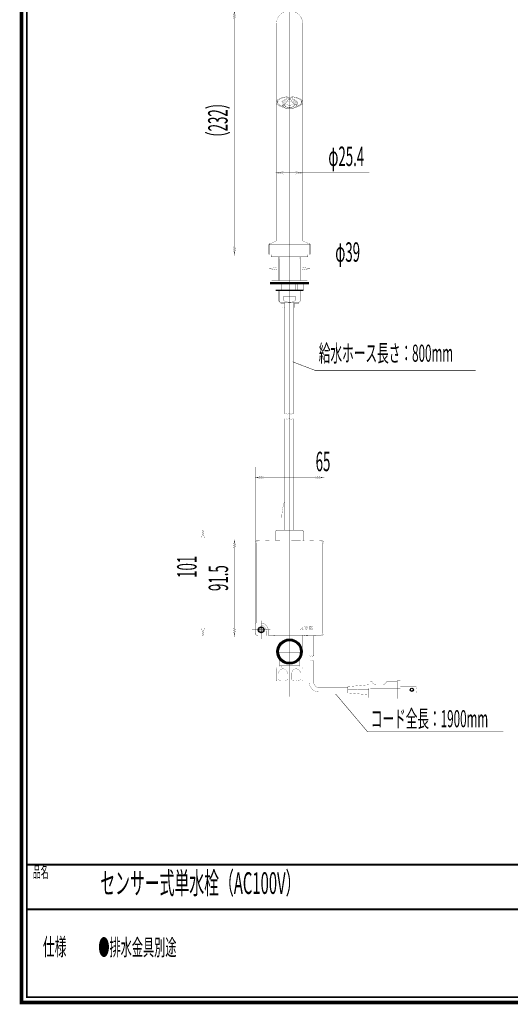
# Model space of a CAD drawing. Extents: x 33 to 231, y -260 to 23.
# Drawn here: x 33 to 127, y -260 to -72 of the extents above; entities that cross this region are included whole.
import ezdxf
from ezdxf.enums import TextEntityAlignment as Align

# ---------------------------------------------------------------- set-up
doc = ezdxf.new("R2010")
doc.units = 0
doc.linetypes.add('AIGENLINE001', pattern=[2, 1.25, -0.25, 0.25, -0.25])
doc.layers.add('LAYER_1', color=7, linetype='CONTINUOUS')
doc.layers.add('LAYER_6', color=7, linetype='CONTINUOUS')
doc.styles.get("Standard").update_dxf_attribs({"font": 'TXT', "bigfont": 'BIGFONT'})

# ---------------------------------------------------------------- blocks, each defined once
blk = doc.blocks.new('AIGNBL06010002')
at = {"layer": 'LAYER_6', "const_width": 0.7056}
blk.add_lwpolyline([(33.7873, 22.6587), (230.7955, 22.6587), (230.7955, -259.334), (33.7873, -259.334)], close=True, dxfattribs=at)
blk = doc.blocks.new('AIGNBL06020004')
at = {"layer": 'LAYER_6', "const_width": 0.0353}
for points in [[(79.8534, -159.2992), (78.3534, -159.2992), (79.8534, -159.0492)], [(79.8534, -159.5492), (78.3534, -159.2992)]]:
    blk.add_lwpolyline(points, dxfattribs=at)
blk = doc.blocks.new('AIGNBL06020005')
at = {"layer": 'LAYER_6', "const_width": 0.0353}
for points in [[(89.8534, -159.0492), (91.3534, -159.2992)], [(89.8534, -159.2992), (91.3534, -159.2992), (89.8534, -159.5492)]]:
    blk.add_lwpolyline(points, dxfattribs=at)
blk = doc.blocks.new('AIGNBL06020006')
at = {"layer": 'LAYER_6', "const_width": 0.7056}
blk.add_lwpolyline([(78.3534, -171.6945)], dxfattribs=at)
blk = doc.blocks.new('AIGNBL06020007')
at = {"layer": 'LAYER_6', "const_width": 0.7056}
blk.add_lwpolyline([(91.3534, -171.6945)], dxfattribs=at)
blk = doc.blocks.new('AIGNBL06020008')
at = {"layer": 'LAYER_6', "const_width": 0.7056}
blk.add_lwpolyline([(91.3534, -159.2992)], dxfattribs=at)
blk = doc.blocks.new('AIGNBL06010003')
at = {"layer": 'LAYER_6', "const_width": 0.0353}
for points in [[(78.3534, -171.6945), (78.3534, -157.2992)], [(91.3534, -171.6945), (91.3534, -157.2992)], [(79.8534, -159.2992), (89.8534, -159.2992)]]:
    blk.add_lwpolyline(points, dxfattribs=at)
at = {"layer": 'LAYER_6'}
for name in ['AIGNBL06020004', 'AIGNBL06020005', 'AIGNBL06020008', 'AIGNBL06020006', 'AIGNBL06020007']:
    blk.add_blockref(name, (0, 0), dxfattribs=at)
at = {"layer": 'LAYER_6', "width": 0.5}
blk.add_text('65', height=3.7084, dxfattribs=at).set_placement((91.2308, -158.0915), align=Align.CENTER)
blk = doc.blocks.new('AIGNBL0602000A')
at = {"layer": 'LAYER_6', "const_width": 0.0353}
for points in [[(82.4534, -119.4845), (80.9534, -119.4845), (82.4534, -119.2345)], [(82.4534, -119.7345), (80.9534, -119.4845)]]:
    blk.add_lwpolyline(points, dxfattribs=at)
blk = doc.blocks.new('AIGNBL0602000B')
at = {"layer": 'LAYER_6', "const_width": 0.0353}
for points in [[(87.2534, -119.2345), (88.7534, -119.4845)], [(87.2534, -119.4845), (88.7534, -119.4845), (87.2534, -119.7345)]]:
    blk.add_lwpolyline(points, dxfattribs=at)
blk = doc.blocks.new('AIGNBL0602000C')
at = {"layer": 'LAYER_6', "const_width": 0.7056}
blk.add_lwpolyline([(80.9534, -116.7719)], dxfattribs=at)
blk = doc.blocks.new('AIGNBL0602000D')
at = {"layer": 'LAYER_6', "const_width": 0.7056}
blk.add_lwpolyline([(88.7534, -116.7719)], dxfattribs=at)
blk = doc.blocks.new('AIGNBL0602000E')
at = {"layer": 'LAYER_6', "const_width": 0.7056}
blk.add_lwpolyline([(88.7534, -119.4845)], dxfattribs=at)
blk = doc.blocks.new('AIGNBL06010009')
at = {"layer": 'LAYER_6', "const_width": 0.0353}
for points in [[(80.9534, -116.7719), (80.9534, -121.4845)], [(88.7534, -116.7719), (88.7534, -121.4845)], [(82.4534, -119.4845), (87.2534, -119.4845)], [(88.7534, -119.4845), (97.6414, -119.4845)]]:
    blk.add_lwpolyline(points, dxfattribs=at)
at = {"layer": 'LAYER_6'}
for name in ['AIGNBL0602000C', 'AIGNBL0602000D', 'AIGNBL0602000A', 'AIGNBL0602000B', 'AIGNBL0602000E']:
    blk.add_blockref(name, (0, 0), dxfattribs=at)
at = {"layer": 'LAYER_6', "width": 0.5}
blk.add_text('φ39', height=3.7084, dxfattribs=at).set_placement((95.929, -118.1828), align=Align.CENTER)
blk = doc.blocks.new('AIGNBL06020010')
at = {"layer": 'LAYER_6', "const_width": 0.0353}
for points in [[(83.8134, -101.2319), (82.3134, -101.2319), (83.8134, -100.9819)], [(83.8134, -101.4819), (82.3134, -101.2319)]]:
    blk.add_lwpolyline(points, dxfattribs=at)
blk = doc.blocks.new('AIGNBL06020011')
at = {"layer": 'LAYER_6', "const_width": 0.0353}
for points in [[(85.8934, -100.9819), (87.3934, -101.2319)], [(85.8934, -101.2319), (87.3934, -101.2319), (85.8934, -101.4819)]]:
    blk.add_lwpolyline(points, dxfattribs=at)
blk = doc.blocks.new('AIGNBL06020012')
at = {"layer": 'LAYER_6', "const_width": 0.7056}
blk.add_lwpolyline([(82.3134, -103.2919)], dxfattribs=at)
blk = doc.blocks.new('AIGNBL06020013')
at = {"layer": 'LAYER_6', "const_width": 0.7056}
blk.add_lwpolyline([(87.3934, -103.2919)], dxfattribs=at)
blk = doc.blocks.new('AIGNBL06020014')
at = {"layer": 'LAYER_6', "const_width": 0.7056}
blk.add_lwpolyline([(87.3934, -101.2319)], dxfattribs=at)
blk = doc.blocks.new('AIGNBL0601000F')
at = {"layer": 'LAYER_6', "const_width": 0.0353}
for points in [[(82.3134, -103.2919), (82.3134, -99.2319)], [(87.3934, -103.2919), (87.3934, -99.2319)], [(83.8134, -101.2319), (85.8934, -101.2319)], [(87.3934, -101.2319), (100.0894, -101.2319)]]:
    blk.add_lwpolyline(points, dxfattribs=at)
at = {"layer": 'LAYER_6'}
for name in ['AIGNBL06020010', 'AIGNBL06020011', 'AIGNBL06020014', 'AIGNBL06020012', 'AIGNBL06020013']:
    blk.add_blockref(name, (0, 0), dxfattribs=at)
at = {"layer": 'LAYER_6', "width": 0.5}
blk.add_text('φ25.4', height=3.7084, dxfattribs=at).set_placement((95.663, -99.9302), align=Align.CENTER)
blk = doc.blocks.new('AIGNBL06020034')
at = {"layer": 'LAYER_6', "const_width": 0.0353}
for points in [[(74.1034, -172.6945), (74.3534, -171.1945)], [(74.3534, -172.6945), (74.3534, -171.1945), (74.6034, -172.6945)]]:
    blk.add_lwpolyline(points, dxfattribs=at)
blk = doc.blocks.new('AIGNBL06020035')
at = {"layer": 'LAYER_6', "const_width": 0.0353}
for points in [[(74.3534, -187.9945), (74.3534, -189.4945), (74.1034, -187.9945)], [(74.6034, -187.9945), (74.3534, -189.4945)]]:
    blk.add_lwpolyline(points, dxfattribs=at)
blk = doc.blocks.new('AIGNBL06020036')
at = {"layer": 'LAYER_6', "const_width": 0.7056}
blk.add_lwpolyline([(78.8534, -171.1945)], dxfattribs=at)
blk = doc.blocks.new('AIGNBL06020037')
at = {"layer": 'LAYER_6', "const_width": 0.7056}
blk.add_lwpolyline([(78.8534, -189.4945)], dxfattribs=at)
blk = doc.blocks.new('AIGNBL06020038')
at = {"layer": 'LAYER_6', "const_width": 0.7056}
blk.add_lwpolyline([(74.3534, -189.4945)], dxfattribs=at)
blk = doc.blocks.new('AIGNBL06010033')
at = {"layer": 'LAYER_6', "const_width": 0.0353}
for points in [[(78.8534, -171.1945), (72.3534, -171.1945)], [(74.3534, -172.6945), (74.3534, -187.9945)], [(78.8534, -189.4945), (72.3534, -189.4945)]]:
    blk.add_lwpolyline(points, dxfattribs=at)
at = {"layer": 'LAYER_6'}
for name in ['AIGNBL06020034', 'AIGNBL06020036', 'AIGNBL06020038', 'AIGNBL06020035', 'AIGNBL06020037']:
    blk.add_blockref(name, (0, 0), dxfattribs=at)
at = {"layer": 'LAYER_6', "width": 0.5}
blk.add_text('91.5', height=3.7084, rotation=90, dxfattribs=at).set_placement((73.1457, -178.4686), align=Align.CENTER)
blk = doc.blocks.new('AIGNBL0602003A')
at = {"layer": 'LAYER_6', "const_width": 0.0353}
for points in [[(68.1034, -170.7945), (68.3534, -169.2945)], [(68.3534, -170.7945), (68.3534, -169.2945), (68.6034, -170.7945)]]:
    blk.add_lwpolyline(points, dxfattribs=at)
blk = doc.blocks.new('AIGNBL0602003B')
at = {"layer": 'LAYER_6', "const_width": 0.0353}
for points in [[(68.3534, -187.9945), (68.3534, -189.4945), (68.1034, -187.9945)], [(68.6034, -187.9945), (68.3534, -189.4945)]]:
    blk.add_lwpolyline(points, dxfattribs=at)
blk = doc.blocks.new('AIGNBL0602003C')
at = {"layer": 'LAYER_6', "const_width": 0.7056}
blk.add_lwpolyline([(82.6236, -169.2945)], dxfattribs=at)
blk = doc.blocks.new('AIGNBL0602003D')
at = {"layer": 'LAYER_6', "const_width": 0.7056}
blk.add_lwpolyline([(78.8534, -189.4945)], dxfattribs=at)
blk = doc.blocks.new('AIGNBL0602003E')
at = {"layer": 'LAYER_6', "const_width": 0.7056}
blk.add_lwpolyline([(68.3534, -189.4945)], dxfattribs=at)
blk = doc.blocks.new('AIGNBL06010039')
at = {"layer": 'LAYER_6', "const_width": 0.0353}
for points in [[(82.6236, -169.2945), (66.3534, -169.2945)], [(68.3534, -170.7945), (68.3534, -187.9945)], [(78.8534, -189.4945), (66.3534, -189.4945)]]:
    blk.add_lwpolyline(points, dxfattribs=at)
at = {"layer": 'LAYER_6'}
for name in ['AIGNBL0602003A', 'AIGNBL0602003C', 'AIGNBL0602003E', 'AIGNBL0602003B', 'AIGNBL0602003D']:
    blk.add_blockref(name, (0, 0), dxfattribs=at)
at = {"layer": 'LAYER_6', "width": 0.5}
blk.add_text('101', height=3.7084, rotation=90, dxfattribs=at).set_placement((67.1457, -176.3162), align=Align.CENTER)
blk = doc.blocks.new('AIGNBL06020040')
at = {"layer": 'LAYER_6', "const_width": 0.0353}
for points in [[(74.1034, -71.854), (74.3534, -70.354)], [(74.3534, -71.854), (74.3534, -70.354), (74.6034, -71.854)]]:
    blk.add_lwpolyline(points, dxfattribs=at)
blk = doc.blocks.new('AIGNBL06020041')
at = {"layer": 'LAYER_6', "const_width": 0.0353}
for points in [[(74.3534, -115.3319), (74.3534, -116.8319), (74.1034, -115.3319)], [(74.6034, -115.3319), (74.3534, -116.8319)]]:
    blk.add_lwpolyline(points, dxfattribs=at)
blk = doc.blocks.new('AIGNBL06020042')
at = {"layer": 'LAYER_6', "const_width": 0.7056}
blk.add_lwpolyline([(84.8534, -70.354)], dxfattribs=at)
blk = doc.blocks.new('AIGNBL06020043')
at = {"layer": 'LAYER_6', "const_width": 0.7056}
blk.add_lwpolyline([(81.0134, -116.8319)], dxfattribs=at)
blk = doc.blocks.new('AIGNBL06020044')
at = {"layer": 'LAYER_6', "const_width": 0.7056}
blk.add_lwpolyline([(74.3534, -116.8319)], dxfattribs=at)
blk = doc.blocks.new('AIGNBL0601003F')
at = {"layer": 'LAYER_6', "const_width": 0.0353}
for points in [[(84.8534, -70.354), (72.3534, -70.354)], [(74.3534, -71.854), (74.3534, -115.3319)], [(81.0134, -116.8319), (72.3534, -116.8319)]]:
    blk.add_lwpolyline(points, dxfattribs=at)
at = {"layer": 'LAYER_6'}
for name in ['AIGNBL06020040', 'AIGNBL06020042', 'AIGNBL06020041', 'AIGNBL06020044', 'AIGNBL06020043']:
    blk.add_blockref(name, (0, 0), dxfattribs=at)
at = {"layer": 'LAYER_6', "width": 0.5}
blk.add_text('（232）', height=3.7084, rotation=90, dxfattribs=at).set_placement((73.0517, -91.2202), align=Align.CENTER)

msp = doc.modelspace()

# ---------------------------------------------------------------- linework, layer by layer
at = {"layer": 'LAYER_1', "const_width": 0.0882}
for points in [[(120.2972, -138.8769), (89.7231, -138.8769), (85.4602, -137.2529)], [(125.6011, -207.7436), (99.719, -207.7436), (93.6291, -200.5372)]]:
    msp.add_lwpolyline(points, dxfattribs=at)
at = {"layer": 'LAYER_6'}
for points, const_width in [([(34.7876, -258.3332), (229.7955, -258.3332), (229.7955, 21.6583), (34.7876, 21.6583), (34.7876, -258.3332)], 0.3528), ([(83.4044, -87.6938), (83.4044, -88.1228)], 0.0353), ([(83.575, -88.35), (83.8988, -88.3507)], 0.0353), ([(86.135, -88.3557), (86.1638, -88.3534)], 0.0353), ([(88.6341, -114.7749), (87.4034, -114.2319), (84.8534, -114.2319), (82.3034, -114.2319), (81.0727, -114.7749)], 0.0353), ([(82.3034, -114.2319), (82.5534, -114.2319)], 0.0353), ([(87.4034, -114.2319), (87.1534, -114.2319)], 0.0353), ([(88.6534, -114.8277), (84.8534, -114.8277), (81.0534, -114.8277)], 0.0353), ([(81.3534, -116.8319), (81.3534, -117.2319), (84.8534, -117.2319), (88.3534, -117.2319), (86.9489, -117.2319), (86.9489, -121.7319)], 0.0353), ([(82.7579, -121.7319), (82.7579, -117.2319)], 0.0353), ([(86.7165, -117.5319), (86.9489, -117.5319), (84.8534, -117.5319), (82.7579, -117.5319), (82.9903, -117.5319)], 0.0353), ([(82.8171, -117.2319), (82.9903, -117.5319), (82.9903, -121.7319)], 0.0353), ([(86.8897, -117.2319), (86.7165, -117.5319), (86.7165, -121.7319)], 0.0353), ([(88.3534, -116.8319), (88.3534, -117.2319)], 0.0353), ([(87.5034, -122.3319), (84.8534, -122.3319), (82.2034, -122.3319)], 0.2469), ([(87.5034, -123.6319), (84.8534, -123.6319), (82.2034, -123.6319)], 0.2469), ([(82.2034, -122.3319), (82.2034, -123.6319)], 0.0353), ([(82.2131, -123.6319), (82.2131, -122.3319)], 0.0353), ([(86.9489, -123.6319), (86.9489, -125.6319), (86.6489, -125.9319), (84.8534, -125.9319), (83.0579, -125.9319), (82.7579, -125.6319), (82.7579, -123.6319)], 0.0353), ([(82.9903, -125.8643), (82.9903, -123.6319)], 0.0353), ([(83.3367, -122.3319), (83.3367, -123.6319)], 0.0353), ([(83.7298, -122.3319), (83.7298, -123.6319)], 0.0353), ([(85.977, -122.3319), (85.977, -123.6319)], 0.0353), ([(86.37, -122.3319), (86.37, -123.6319)], 0.0353), ([(86.7165, -125.8643), (86.7165, -123.6319)], 0.0353), ([(87.4937, -123.6319), (87.4937, -122.3319)], 0.0353), ([(87.5034, -122.3319), (87.5034, -123.6319)], 0.0353), ([(82.7579, -125.5864), (83.7805, -125.5864)], 0.0353), ([(86.9489, -125.5864), (85.9263, -125.5864)], 0.0353), ([(83.1534, -125.9319), (83.1534, -126.1319), (83.8797, -126.1319)], 0.0353), ([(83.8797, -125.9319), (83.8797, -147.137)], 0.0353), ([(86.5534, -125.9319), (86.5534, -126.1319), (85.6797, -126.1319)], 0.0353), ([(85.6797, -125.9319), (85.6797, -147.137)], 0.0353), ([(83.8797, -148.137), (83.8797, -169.3414)], 0.0353), ([(85.6797, -148.137), (85.6797, -169.342)], 0.0353), ([(82.7289, -169.2945), (82.6236, -169.2945)], 0.0353), ([(86.3779, -169.2997), (86.3533, -169.3243)], 0.0353), ([(86.9779, -169.2945), (86.3779, -169.2997)], 0.0353), ([(87.0832, -169.2945), (86.9779, -169.2945)], 0.0353), ([(78.3534, -188.9945), (78.3534, -171.6945), (78.4914, -171.8324), (78.4914, -187.0133)], 0.0353), ([(78.5014, -171.7324), (78.5105, -171.8383)], 0.0353), ([(78.8534, -171.1945), (78.9913, -171.3325)], 0.0353), ([(78.9534, -171.2284), (78.9534, -171.1954)], 0.0353), ([(79.5934, -171.1945), (79.1934, -171.198)], 0.0353), ([(79.1934, -171.198), (79.1934, -171.2284)], 0.0353), ([(81.652, -171.1945), (79.5934, -171.1945)], 0.0353), ([(80.3934, -171.2037), (80.2334, -171.2051)], 0.0353), ([(80.2334, -171.2181), (80.2334, -171.2051)], 0.0353), ([(80.8734, -171.2194), (81.0334, -171.2181)], 0.0353), ([(81.0334, -171.2051), (81.0334, -171.2181)], 0.0353), ([(82.1236, -171.2695), (82.052, -171.1979)], 0.0353), ([(87.6548, -171.1979), (87.5832, -171.2695)], 0.0353), ([(88.0547, -171.1945), (87.6548, -171.1979)], 0.0353), ([(90.1134, -171.1945), (88.0547, -171.1945)], 0.0353), ([(88.8334, -171.2037), (88.6734, -171.2051)], 0.0353), ([(88.6734, -171.2181), (88.6734, -171.2051)], 0.0353), ([(89.3134, -171.2194), (89.4734, -171.2181)], 0.0353), ([(89.4734, -171.2051), (89.4734, -171.2181)], 0.0353), ([(90.5134, -171.2284), (90.5134, -171.198)], 0.0353), ([(90.8534, -171.1945), (90.7534, -171.1954)], 0.0353), ([(90.7534, -171.1954), (90.7534, -171.2284)], 0.0353), ([(78.4093, -187.1759), (78.4091, -187.2202), (78.4116, -187.3936)], 0.0353), ([(78.8534, -189.4945), (81.2538, -189.4945)], 0.0353), ([(80.6699, -189.4387), (80.4543, -189.4395)], 0.0353), ([(81.2538, -189.4945), (81.8538, -189.4893)], 0.0353), ([(81.8538, -189.4893), (81.9535, -189.3895)], 0.0353), ([(82.4534, -189.3756), (82.4534, -192.4745)], 0.0353), ([(87.2534, -192.4745), (87.2534, -189.3756)], 0.0353), ([(87.7533, -189.3895), (87.8059, -189.4422)], 0.0353), ([(88.4059, -189.4474), (89.1534, -189.4474)], 0.0353), ([(88.6334, -189.4474), (88.6334, -193.3233)], 0.0353), ([(89.4734, -189.4482), (89.4734, -193.3233)], 0.0353), ([(89.7534, -189.4526), (89.7534, -189.4893)], 0.0353), ([(90.3534, -189.4945), (90.8534, -189.4945)], 0.0353), ([(86.9356, -192.2945), (82.7712, -192.2945)], 0.0353), ([(82.7712, -192.6545), (86.9356, -192.6545)], 0.0353), ([(82.9534, -193.99), (82.9534, -195.1745), (84.2408, -195.1745), (85.466, -195.1745), (86.7534, -195.1745), (86.6534, -195.2745), (83.0534, -195.2745), (82.9534, -195.1745)], 0.0353), ([(82.3534, -196.7745), (82.3534, -197.6745), (82.3534, -197.6738), (82.3534, -197.6739), (82.3534, -198.0198)], 0.0353), ([(83.2534, -195.2745), (83.2534, -195.4745)], 0.0353), ([(86.4534, -195.2745), (86.4534, -195.4745)], 0.0353), ([(87.3534, -196.7745), (87.3534, -197.6745), (87.3534, -198.0162)], 0.0353), ([(99.954, -198.7932), (95.954, -199.1432), (95.954, -199.7371), (95.954, -199.7493), (95.954, -200.3432), (99.954, -200.6931)], 0.0353), ([(105.954, -200.0432), (105.354, -200.0432), (105.354, -201.4432), (105.954, -201.4432), (105.954, -200.0432), (105.954, -199.4432), (105.954, -198.0432), (105.354, -198.0432), (105.354, -199.4432), (105.954, -199.4432)], 0.0353), ([(99.954, -199.684), (95.954, -199.7371)], 0.0353), ([(95.954, -199.7493), (99.954, -199.8023)], 0.0353), ([(100.254, -201.2432), (99.954, -201.2432), (99.954, -200.0432), (99.954, -199.4432)], 0.0353), ([(99.954, -200.0432), (100.254, -200.0432)], 0.0353), ([(100.254, -199.2987), (100.2594, -199.4432)], 0.0353), ([(100.2594, -200.0432), (100.254, -200.1876)], 0.0353), ([(229.7955, -233.091), (34.7874, -233.091)], 0.3528), ([(229.7955, -241.6001), (34.7874, -241.6001)], 0.3528)]:
    msp.add_lwpolyline(points, dxfattribs=dict(at, const_width=const_width))
at = {"layer": 'LAYER_6', "linetype": 'AIGENLINE001', "const_width": 0.0353, "flags": 128}
for points in [[(84.8534, -67.354), (84.8534, -201.0745)], [(79.4534, -186.5645), (79.4534, -190.0645)], [(77.7034, -188.3145), (81.2034, -188.3145)], [(81.2534, -192.4745), (88.4534, -192.4745)]]:
    msp.add_lwpolyline(points, dxfattribs=at)
at = {"layer": 'LAYER_6', "const_width": 0.0353}
for points in [[(82.3134, -72.894, -0.41421401), (84.8534, -70.354, -0.41421239), (87.3934, -72.894), (87.3934, -103.1919, -0.39301847), (87.3534, -103.2319), (82.3534, -103.2319, -0.39301847), (82.3134, -103.1919)], [(82.3734, -114.2319, -0.39231362), (82.3134, -114.1719), (82.3134, -103.2919, -0.39231362), (82.3734, -103.2319), (84.8534, -103.2319), (87.3334, -103.2319, -0.39231362), (87.3934, -103.2919), (87.3934, -114.1719, -0.39231362), (87.3334, -114.2319)], [(85.9263, -125.5864, -0.13519381), (84.8534, -125.8819, -0.13519405), (83.7805, -125.5864), (83.7805, -124.7319), (84.8534, -124.7319), (85.9263, -124.7319)], [(79.7134, -188.2545), (79.8534, -188.2545), (79.8534, -188.3745), (79.7131, -188.3745), (79.713, -188.3745), (79.7134, -188.3745, 0.41423906), (79.5134, -188.5745), (79.5134, -188.7143), (79.5134, -188.7145), (79.4534, -188.7145), (79.3934, -188.7145), (79.3934, -188.5743), (79.3934, -188.5741), (79.3934, -188.5745, 0.41421819), (79.1934, -188.3745), (79.1937, -188.3745), (79.1936, -188.3745), (79.0534, -188.3745), (79.0534, -188.2545), (79.0554, -188.2545), (79.1937, -188.2545), (79.1934, -188.2545, 0.41418812), (79.3934, -188.0545), (79.3934, -187.9147), (79.3934, -187.9145), (79.4534, -187.9145), (79.5134, -187.9145), (79.5134, -188.0547), (79.5134, -188.0548), (79.5134, -188.0545, 0.41420899)], [(86.9356, -192.6545), (86.9434, -192.4745), (86.9356, -192.2945, 0.38917693), (84.8534, -190.3845, 0.3891787), (82.7712, -192.2945), (82.7634, -192.4745), (82.7712, -192.6545, 0.38917568), (84.8534, -194.5645, 0.38917391)], [(87.2198, -195.4745), (87.3534, -195.7547), (87.3534, -198.0209, -0.13193851), (87.1534, -198.0745), (83.7034, -198.0745), (82.5534, -198.0745, -0.13193935), (82.3534, -198.0209), (82.3534, -195.7547), (82.487, -195.4745), (83.6702, -195.4745)], [(82.7202, -196.7745), (82.7202, -197.6745), (82.7203, -197.6746, 0.24559916), (82.7891, -197.8325, 0.15412477), (83.1621, -197.9943, 0.0379431), (83.7241, -198.0223, 0.13845064), (84.358, -197.8798, 0.26089326), (84.486, -197.6866), (84.4866, -197.6745), (84.4866, -196.7745, 0.22744421), (84.0941, -195.9266, 0.41286658), (82.9789, -196.0534, 0.17886799)], [(85.2202, -196.7745), (85.2202, -197.6745), (85.2203, -197.6746, 0.23129928), (85.2874, -197.831, 0.16044308), (85.6803, -197.9947, 0.09501005), (86.6847, -197.9601, 0.16894564), (86.954, -197.7851, 0.18256819), (86.9864, -197.6737), (86.9866, -197.6745), (86.9866, -196.7745, 0.2274444), (86.5941, -195.9266, 0.41286661), (85.4789, -196.0534, 0.17886779)]]:
    msp.add_lwpolyline(points, format="xyb", close=True, dxfattribs=at)
for points in [[(85.9146, -88.7635, 0.08247449), (86.9396, -88.3981, 0.13226891), (87.3474, -87.9896, 0.10844054), (87.3934, -87.7882, 0.20411003), (87.2057, -87.3825, 0.06077116), (86.9596, -87.1881, 0.04592028), (86.5837, -87.0024, 0.06923317), (85.4882, -86.7486, 0.02696855), (84.8534, -86.7148, 0.06363503), (83.4844, -86.8839, 0.08307947), (82.6499, -87.2539, 0.14744026), (82.3338, -87.6515, 0.07374332), (82.3134, -87.7882, 0.20379999), (82.5011, -88.1903, 0.05927907), (82.7424, -88.3827, 0.0448592), (83.1017, -88.5643, 0.04922311), (83.7932, -88.7637)], [(87.3934, -87.7882, 0.20411003), (87.2057, -87.3825, 0.06077116), (86.9596, -87.1881, 0.04592028), (86.5837, -87.0024, 0.06923317), (85.4882, -86.7486, 0.02696855), (84.8534, -86.7148, 0.06363503), (83.4844, -86.8839, 0.08307947), (82.6499, -87.2539, 0.14744026), (82.3338, -87.6515, 0.07374332), (82.3134, -87.7882)], [(86.0585, -88.6457, 0.09575909), (86.9303, -88.2601, 0.16216132), (87.2054, -87.8697, 0.04637571), (87.2134, -87.7882, 0.20966671), (87.0279, -87.4, 0.05932138), (86.7943, -87.2207, 0.04506681), (86.4402, -87.0499, 0.07157478), (85.3578, -86.8136, 0.02281211), (84.8534, -86.7908, 0.06817406), (83.5105, -86.9679, 0.08998407), (82.7516, -87.3342, 0.16271773), (82.5003, -87.7115, 0.04319796), (82.4934, -87.7882, 0.21166267), (82.6854, -88.1805, 0.06035459), (82.9355, -88.3682, 0.07526153), (83.6458, -88.6451)], [(87.2134, -87.7882, 0.20966671), (87.0279, -87.4, 0.05932138), (86.7943, -87.2207, 0.04506681), (86.4402, -87.0499, 0.07157478), (85.3578, -86.8136, 0.02281211), (84.8534, -86.7908, 0.06817406), (83.5105, -86.9679, 0.08998407), (82.7516, -87.3342, 0.16271773), (82.5003, -87.7115, 0.04319796), (82.4934, -87.7882)], [(82.4934, -87.7882, 0.21166267), (82.6854, -88.1805, 0.06035459), (82.9355, -88.3682, 0.07526153), (83.6458, -88.6451)], [(82.7879, -87.3058, 0.19987628), (82.553, -87.7198, 0.0082383), (82.5528, -87.7338, 0.21340961), (82.7434, -88.12, 0.06040617), (82.9908, -88.3037, 0.06320724), (83.5488, -88.5345)], [(87.1352, -87.6118, -0.30032787), (86.9626, -87.7257), (86.9348, -87.7236), (86.4343, -87.7236), (86.417, -87.7243, -0.21973371), (86.2473, -87.646, 0.15222775), (85.7006, -87.2263, 0.1874639), (84.0083, -87.2263, 0.15224615), (83.4615, -87.646, -0.21962818), (83.2919, -87.7243), (83.2745, -87.7236), (82.774, -87.7236), (82.7462, -87.7257, -0.2955607), (82.5749, -87.6148)], [(86.3044, -87.6938), (86.3044, -88.1274, 0.14630047), (86.2061, -87.807, 0.15009887), (85.6757, -87.4036, 0.16144552), (84.2301, -87.3352, 0.12882439), (83.6014, -87.6837, 0.20009516), (83.4044, -88.123, 0.20995011), (83.64, -88.6402, 0.12308992), (84.2474, -88.9751, 0.06938456), (84.8493, -89.0591, 0.13602001), (85.8676, -88.7974, 0.1741541), (86.2707, -88.327, 0.07994158), (86.3044, -88.1274)], [(85.778, -88.1251), (85.7681, -88.1827), (85.7681, -88.323), (85.8088, -88.355), (86.1325, -88.3557, -0.20113124), (85.7758, -88.7939, -0.13238712), (84.8496, -89.0269, -0.13850718), (83.9264, -88.7898, -0.20269824), (83.575, -88.35), (83.5438, -88.3475), (83.5451, -88.1429), (83.5763, -88.1454), (83.9001, -88.1461, -0.18269535), (84.1366, -87.8579, -0.15952099), (84.9481, -87.6695, -0.13052602), (85.577, -87.8611, -0.16733192), (85.81, -88.1504), (86.1338, -88.1511, 0.20266933), (85.7825, -87.7113, 0.13851872), (84.8592, -87.4742, 0.13237306), (83.9331, -87.7072, 0.2011528), (83.5763, -88.1454)], [(83.9395, -88.1786, 0.04207509), (83.5438, -88.3475)], [(85.8088, -88.355, -0.18272342), (85.5722, -88.6432, -0.15950511), (84.7608, -88.8316, -0.13054703), (84.1318, -88.64, -0.16732909), (83.8988, -88.3507), (83.9395, -88.3189), (83.9395, -88.1786), (83.9309, -88.122)], [(83.9001, -88.1461), (83.9407, -88.1143, -0.14688375), (84.1511, -87.85)], [(84.0038, -87.9971, 0.20651844), (84.7829, -88.3332), (84.851, -88.3311), (84.9504, -88.336, 0.21422422), (85.7051, -87.9971)], [(85.5618, -87.8526, -0.14775147), (85.7694, -88.1184), (85.81, -88.1504)], [(85.7681, -88.1827, -0.04198636), (86.1638, -88.3534), (86.165, -88.1488), (86.1363, -88.1511)], [(86.0585, -88.6457, 0.09575909), (86.9303, -88.2601, 0.16216132), (87.2054, -87.8697, 0.04637571), (87.2134, -87.7882)], [(86.1564, -88.5349, 0.10426236), (86.9418, -88.1403, 0.17663194), (87.1529, -87.7636, 0.01796359), (87.154, -87.7338, 0.21653528), (86.9608, -87.3439, 0.0156265), (86.9189, -87.3058)], [(83.9395, -88.3189, 0.21185312), (84.2909, -88.6638, 0.20219255), (85.4124, -88.6664, 0.21021109), (85.7681, -88.323)], [(83.8534, -126.1319), (83.8534, -126.8719, -0.39231362), (83.7934, -126.9319), (83.5534, -126.9319, -0.39231362), (83.4934, -126.8719), (83.4934, -126.1319)], [(85.8534, -126.1319), (85.8534, -126.8719, 0.39231362), (85.9134, -126.9319), (86.1534, -126.9319, 0.39231362), (86.2134, -126.8719), (86.2134, -126.1319)], [(83.8797, -147.137, -0.40007432), (84.2397, -147.137, 0.19020916), (84.4197, -147.209, 0.19019348), (84.5997, -147.137, -0.19054623), (84.7797, -147.065, -0.19054892), (84.9597, -147.137, 0.19020916), (85.1397, -147.209, 0.19019348), (85.3197, -147.137, -0.19054623), (85.4997, -147.065, -0.19054892), (85.6797, -147.137)], [(83.8797, -148.137, -0.40007432), (84.2397, -148.137, 0.19020916), (84.4197, -148.209, 0.19019348), (84.5997, -148.137, -0.19054623), (84.7797, -148.065, -0.19054892), (84.9597, -148.137, 0.19020916), (85.1397, -148.209, 0.19019348), (85.3197, -148.137, -0.19054623), (85.4997, -148.065, -0.19054892), (85.6797, -148.137)], [(83.8797, -163.8364, 0.07444986), (83.3534, -167.3511), (83.3535, -169.3243), (83.3289, -169.2997)], [(82.6236, -169.2945, 0.19888651), (82.2701, -169.4409, 0.19895371), (82.1236, -169.7945)], [(82.1236, -169.7945), (82.1236, -171.2695), (82.1535, -171.2994), (82.1535, -169.8243), (82.1651, -169.6631, -0.23359997), (82.5013, -169.3343), (82.6535, -169.3244), (82.6638, -169.3267, 0.00777521), (87.0429, -169.3268), (87.043, -169.3268), (87.0531, -169.3244), (87.0533, -169.3244), (87.2055, -169.3343, -0.23359564), (87.5417, -169.6631), (87.5533, -169.8243), (87.5533, -171.2994), (87.5832, -171.2695), (87.5832, -169.7945)], [(83.3289, -169.2997, 0.0199926), (82.7289, -169.2945)], [(83.3535, -169.3243, 0.02792158), (83.7724, -169.3333, 0.00453453), (84.8534, -169.3373), (86.3533, -169.3243)], [(87.5832, -169.7945, 0.19894854), (87.4367, -169.4409, 0.19888437), (87.0832, -169.2945)], [(78.8534, -171.1945, 0.19892225), (78.4998, -171.3409, 0.19892645), (78.3534, -171.6945)], [(78.5141, -171.8332), (78.4914, -171.8324), (78.5098, -171.7396), (78.5187, -171.6353, -0.20440957), (78.8321, -171.3431), (78.9913, -171.3325), (78.987, -171.3368), (78.9912, -171.3412), (78.9957, -171.337), (78.9915, -171.3325), (79, -171.3335), (79.4913, -171.3368), (90.2155, -171.3368), (90.7068, -171.3335), (90.7153, -171.3325), (90.7155, -171.3325), (90.8534, -171.1945)], [(78.9534, -171.1954, 0.01064863), (78.8534, -171.1945)], [(78.9534, -171.2283, 0.01192474), (79.0734, -171.2294), (79.1934, -171.2283)], [(80.2334, -171.2181, 0.01206338), (80.3934, -171.2194)], [(80.6719, -189.4387), (80.7494, -189.4376), (80.7542, -189.4369), (80.7543, -189.4369), (80.8389, -189.3522), (90.2155, -189.3522), (90.7068, -189.3554), (90.7153, -189.3565), (90.7155, -189.3565), (90.8702, -189.3468, 0.20457422), (91.1872, -189.0572), (91.1968, -188.9494), (91.197, -188.9494), (91.2154, -188.8565), (91.2154, -171.8324), (91.3534, -171.6945), (91.3534, -188.9945)], [(81.0334, -171.2051, 0.01238738), (80.8734, -171.2037)], [(82.052, -171.1979, 0.01563804), (81.652, -171.1945)], [(82.1535, -171.2994, 0.03325873), (82.5191, -171.311, 0.00296542), (84.8534, -171.3228, 0.05199609), (87.5533, -171.2994)], [(88.6734, -171.2181, 0.01206338), (88.8334, -171.2194)], [(89.4734, -171.2051, 0.01238738), (89.3134, -171.2037)], [(90.5134, -171.198, 0.02228875), (90.1134, -171.1945)], [(90.5134, -171.2283, 0.01192474), (90.6334, -171.2294), (90.7534, -171.2283)], [(90.7155, -171.3325), (90.8767, -171.3441, -0.23356324), (91.2055, -171.6802), (91.2154, -171.8324)], [(91.3534, -171.6945, 0.19892128), (91.207, -171.3409, 0.19892012), (90.8534, -171.1945)], [(80.8394, -189.3409), (80.8415, -188.8522), (80.8415, -188.6063), (80.8369, -188.4151, 0.2911499), (79.7428, -187.076), (79.4913, -187.0259), (79.1787, -187.0067), (78.5082, -187.0116), (78.4914, -187.0133), (78.411, -187.0936), (78.4103, -187.0984), (78.4092, -187.1758), (78.4084, -187.3936), (78.4152, -187.3936), (78.6084, -187.3936), (79.1543, -187.3936), (79.3862, -187.4041, -0.32599485), (80.4494, -188.5212), (80.4543, -188.6936), (80.4543, -189.2395), (80.4543, -189.4306)], [(78.4084, -187.3936), (78.4084, -188.9395), (78.4183, -189.0917, 0.23361111), (78.7471, -189.4279), (78.9079, -189.4393), (78.9084, -189.4395), (80.4543, -189.4395), (80.4543, -189.4327)], [(78.3534, -188.9945, 0.19892325), (78.4998, -189.3481, 0.19891947), (78.8534, -189.4945)], [(87.7533, -189.3895, 0.03527032), (87.4116, -189.3779, 0.00324385), (84.8534, -189.3645, 0.03614875), (81.9535, -189.3895)], [(87.8059, -189.4422, 0.01945437), (88.4059, -189.4474)], [(89.7534, -189.4526, 0.02818888), (89.1534, -189.4474)], [(89.7534, -189.4893, 0.02738439), (90.3534, -189.4945)], [(90.8534, -189.4945, 0.19891732), (91.207, -189.3481, 0.19891808), (91.3534, -188.9945)], [(82.9516, -193.9883), (82.9522, -193.9774, 0.15549132), (82.9315, -193.9132)], [(86.7757, -193.9118, 0.15557366), (86.7543, -193.9784), (86.7548, -193.9889), (86.7534, -195.1745)], [(88.6334, -193.3233, -0.40003945), (88.8014, -193.3233, 0.19039993), (88.8854, -193.3569, 0.19028472), (88.9694, -193.3233, -0.19039993), (89.0534, -193.2897, -0.19028472), (89.1374, -193.3233, 0.19039993), (89.2214, -193.3569, 0.19028472), (89.3054, -193.3233, -0.19039993), (89.3894, -193.2897, -0.19028472), (89.4734, -193.3233)], [(88.6334, -194.1599, -0.39988769), (88.8014, -194.1599, 0.19039993), (88.8854, -194.1935, 0.19028472), (88.9694, -194.1599, -0.19039993), (89.0534, -194.1263, -0.19028472), (89.1374, -194.1599, 0.19039993), (89.2214, -194.1935, 0.19028472), (89.3054, -194.1599, -0.19039993), (89.3894, -194.1263, -0.19028472), (89.4734, -194.1599)], [(95.954, -200.1632), (90.4734, -200.1632, -0.41420801), (88.6334, -198.3232), (88.6334, -194.1599)], [(89.4734, -194.1599), (89.4734, -198.3232, 0.41420335), (90.4734, -199.3232), (95.954, -199.3232)], [(100.254, -198.2432), (100.6046, -198.2432, 0.2450647), (101.1546, -198.7379), (101.354, -198.7632), (102.554, -198.7632, 0.31295427), (103.3034, -198.2432), (105.354, -198.2432)], [(105.954, -200.3732), (108.9306, -200.3732, 0.17205492), (109.154, -199.7432, 0.17205975), (108.9306, -199.1132), (105.954, -199.1132)]]:
    msp.add_lwpolyline(points, format="xyb", dxfattribs=at)
at = {"layer": 'LAYER_6'}
for points, const_width in [([(82.5834, -114.2319), (82.3734, -114.2319)], 0.0353), ([(87.1234, -114.2319), (87.3334, -114.2319)], 0.0353), ([(84.8534, -116.8319), (88.6934, -116.8319), (88.7534, -116.7719), (84.8534, -116.7719), (80.9534, -116.7719), (81.0134, -116.8319)], 0.0353), ([(81.4534, -121.7319), (88.2534, -121.7319), (88.2534, -122.1319), (81.4534, -122.1319)], 0.0353), ([(81.2534, -122.1319), (81.2534, -122.3319), (84.8534, -122.3319), (88.4534, -122.3319), (88.4534, -122.1319), (84.8534, -122.1319)], 0.2469), ([(80.8734, -171.2037), (80.8734, -171.2194), (80.3934, -171.2194), (80.3934, -171.2037)], 0.0353), ([(89.3134, -171.2037), (89.3134, -171.2194), (88.8334, -171.2194), (88.8334, -171.2037)], 0.0353), ([(86.8534, -187.5945), (87.0334, -187.5945), (87.0334, -187.7599), (87.1988, -187.5945), (87.4534, -187.5945), (87.2338, -187.8141), (87.4534, -188.1945), (87.2455, -188.1945), (87.102, -187.9459), (87.0334, -188.0145), (87.0334, -188.1945), (86.8534, -188.1945)], 0.0353), ([(88.3534, -187.5945), (88.135, -188.1945), (87.9718, -188.1945), (87.7534, -187.5945), (87.9449, -187.5945), (88.0534, -187.8924), (88.1618, -187.5945)], 0.0353), ([(88.8334, -187.7599), (88.9988, -187.5945), (89.2534, -187.5945), (89.0338, -187.8141), (89.2534, -188.1945), (89.0455, -188.1945), (88.902, -187.9459), (88.8334, -188.0145), (88.8334, -188.1945), (88.6534, -188.1945), (88.6534, -187.5945), (88.8334, -187.5945)], 0.0353), ([(105.354, -200.0432), (101.0627, -200.0432), (100.2594, -200.0432), (100.2594, -199.4432), (101.0627, -199.4432), (105.354, -199.4432)], 0.0353)]:
    msp.add_lwpolyline(points, close=True, dxfattribs=dict(at, const_width=const_width))
at = {"layer": 'LAYER_6', "color": 2, "const_width": 0.1482}
for points in [[(81.0727, -114.7749, 0.29721796), (80.9534, -114.9579), (80.9534, -116.7719)], [(88.6341, -114.7749, -0.29720044), (88.7534, -114.9579), (88.7534, -116.7719)]]:
    msp.add_lwpolyline(points, format="xyb", dxfattribs=at)
at = {"layer": 'LAYER_6'}
for centre, radius in [((79.4534, -188.3145), 0.55), ((84.8534, -192.4745), 2.4), ((84.8534, -192.4745), 2.3), ((84.8534, -192.4745), 2.2), ((84.8534, -192.4745), 2.1), ((108.154, -199.7432), 0.3)]:
    msp.add_circle(centre, radius, dxfattribs=at)

# ---------------------------------------------------------------- block references
for name in ['AIGNBL06010002', 'AIGNBL0601003F', 'AIGNBL0601000F', 'AIGNBL06010009', 'AIGNBL06010003', 'AIGNBL06010039', 'AIGNBL06010033']:
    msp.add_blockref(name, (0, 0), dxfattribs=at)

# ---------------------------------------------------------------- texts
at = {"layer": 'LAYER_1', "width": 0.5}
for s, p in [('給水ホース長さ：800mm', (90.4288, -137.2305)), ('コード全長：1900mm', (100.3234, -206.8882))]:
    msp.add_text(s, height=3.258, dxfattribs=at).set_placement(p)
at = {"layer": 'LAYER_6', "width": 0.5}
for s, height, p in [('品名', 2.1997, (35.9444, -235.5675)), ('センサー式単水栓（AC100V）', 4.1465, (48.7874, -238.6599)), ('仕様', 3.2995, (37.8495, -250.3797)), ('●排水金具別途', 3.1177, (48.4217, -250.3883))]:
    msp.add_text(s, height=height, dxfattribs=at).set_placement(p)

doc.saveas('drawing.dxf')
